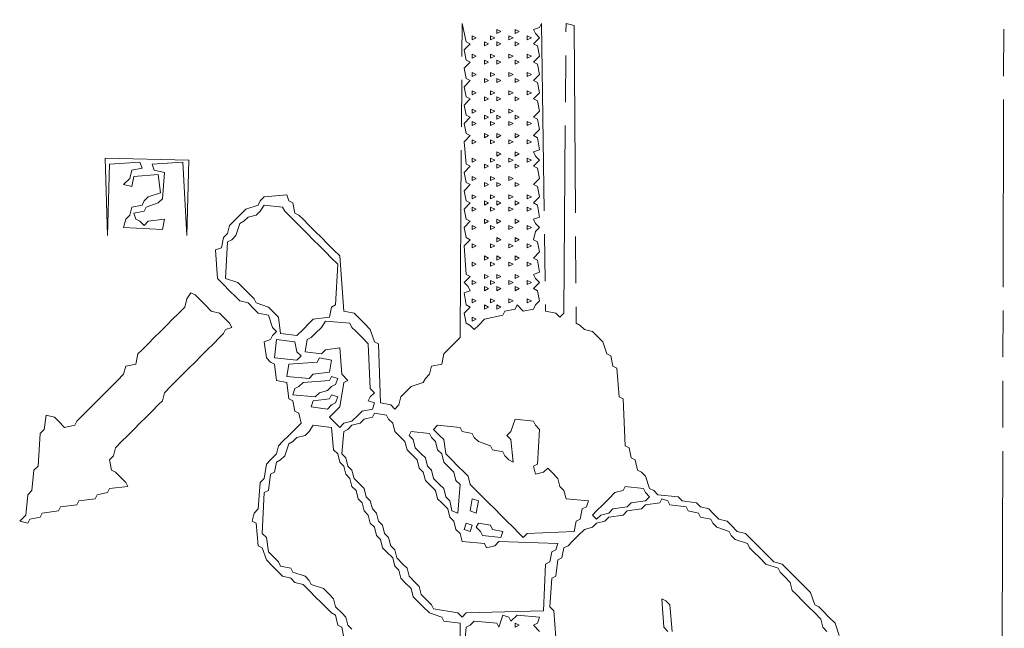
# Model space of a CAD drawing. Extents: x 25154 to 35737, y -4785 to 4584.
# Drawn here: x 34889 to 34952, y -1971 to -1932 of the extents above; entities that cross this region are included whole.
import ezdxf

# ---------------------------------------------------------------- set-up
doc = ezdxf.new("R2010")
doc.units = 0
doc.linetypes.add('AM_ISO09W050', pattern=[22.5, 12, -1.5, 3, -1.5, 3, -1.5])
doc.layers.add('想像線', color=3, linetype='AM_ISO09W050', lineweight=5)

msp = doc.modelspace()

# ---------------------------------------------------------------- linework, layer by layer
at = {"layer": '想像線'}
for points in [[(34951.832, -1914.454), (34951.701, -1973.214), (34947.914, -1973.345), (34947.653, -1973.606), (34947.261, -1973.998), (34946.87, -1974.39), (34946.608, -1975.956), (34946.347, -1976.087), (34946.478, -1980.527), (34946.739, -1980.788), (34946.87, -1982.094), (34947.131, -1982.355), (34947.523, -1982.746), (34951.832, -1983.008), (34951.701, -2041.767)], [(34909.524, -1971.386), (34909.394, -1970.733), (34909.133, -1970.603), (34909.002, -1969.95), (34908.741, -1969.819), (34908.48, -1969.558), (34908.088, -1969.166), (34907.696, -1968.775), (34907.305, -1968.383), (34906.913, -1967.991), (34906.391, -1967.861), (34906.129, -1967.599), (34905.607, -1967.469), (34905.346, -1967.208), (34904.954, -1966.816), (34904.563, -1966.424), (34904.301, -1965.641), (34904.04, -1965.51), (34903.91, -1964.074), (34903.648, -1963.943), (34903.779, -1963.421), (34904.04, -1963.16), (34904.171, -1961.462), (34904.432, -1961.201), (34904.563, -1960.287), (34904.824, -1960.026), (34905.215, -1959.634), (34905.346, -1959.112), (34905.607, -1958.851), (34905.999, -1958.459), (34906.391, -1958.067), (34906.782, -1957.676), (34906.652, -1957.023), (34906.391, -1956.892), (34906.26, -1956.239), (34905.999, -1956.109), (34905.868, -1955.064), (34905.215, -1954.933), (34905.085, -1953.889), (34904.824, -1953.758), (34904.563, -1953.497), (34904.432, -1952.453), (34904.824, -1952.322), (34904.954, -1952.061), (34905.215, -1951.8), (34904.954, -1951.538), (34904.693, -1950.755), (34904.04, -1950.624), (34903.779, -1950.363), (34903.387, -1949.972), (34902.865, -1949.841), (34902.604, -1949.58), (34902.212, -1949.188), (34901.82, -1948.796), (34901.429, -1948.405), (34901.298, -1946.577), (34901.69, -1946.446), (34901.82, -1945.793), (34902.082, -1945.532), (34902.212, -1945.01), (34902.473, -1944.748), (34902.865, -1944.357), (34903.257, -1943.965), (34904.04, -1943.704), (34904.171, -1943.443), (34904.432, -1943.182), (34905.868, -1943.051), (34905.999, -1943.443), (34906.26, -1943.573), (34906.391, -1944.226), (34906.652, -1944.357), (34906.913, -1944.618), (34907.305, -1945.01), (34907.696, -1945.401), (34908.088, -1945.793), (34908.48, -1946.185), (34908.872, -1946.577), (34909.263, -1946.968), (34909.524, -1950.494), (34910.177, -1950.624), (34910.439, -1950.886), (34910.83, -1951.277), (34911.222, -1951.669), (34911.483, -1952.453), (34911.744, -1952.583), (34911.875, -1956.37), (34912.528, -1956.5), (34912.789, -1956.762), (34913.05, -1956.5), (34913.181, -1955.978), (34913.442, -1955.717), (34913.834, -1955.325), (34914.617, -1955.064), (34914.748, -1954.803), (34915.009, -1954.542), (34915.139, -1954.019), (34915.792, -1953.889), (34915.923, -1953.236), (34916.184, -1952.975), (34916.576, -1952.583), (34916.967, -1952.191), (34917.098, -1932.082), (34917.359, -1933.258), (34917.62, -1933.388), (34917.229, -1933.78), (34917.359, -1934.433), (34917.62, -1934.563), (34917.229, -1934.955), (34917.359, -1935.608), (34917.62, -1935.739), (34917.229, -1936.13), (34917.359, -1936.783), (34917.62, -1936.914), (34917.229, -1937.306), (34917.359, -1937.958), (34917.62, -1938.089), (34917.229, -1938.481), (34917.359, -1939.134), (34917.62, -1939.264), (34917.229, -1939.656), (34917.359, -1941.092), (34917.62, -1941.223), (34917.229, -1941.615), (34917.359, -1942.267), (34917.62, -1942.398), (34917.229, -1942.79), (34917.359, -1943.443), (34917.62, -1943.573), (34917.229, -1943.965), (34917.359, -1944.618), (34917.62, -1944.748), (34917.229, -1945.14), (34917.359, -1945.793), (34917.62, -1945.924), (34917.229, -1946.315), (34917.359, -1948.143), (34917.62, -1948.274), (34917.229, -1948.666), (34917.49, -1948.927), (34917.62, -1949.188), (34917.229, -1949.319), (34917.359, -1950.102), (34917.62, -1950.233), (34917.229, -1950.624), (34917.359, -1951.277), (34917.62, -1951.408), (34917.881, -1951.669), (34918.143, -1951.408), (34918.534, -1951.016), (34919.71, -1950.755), (34919.84, -1950.494), (34920.493, -1950.363), (34920.624, -1950.102), (34921.015, -1950.494), (34921.668, -1950.363), (34921.799, -1950.102), (34922.06, -1949.841), (34921.929, -1949.188), (34921.668, -1949.057), (34922.06, -1948.666), (34921.799, -1948.405), (34921.668, -1948.143), (34922.06, -1948.013), (34921.929, -1947.229), (34921.668, -1947.099), (34922.06, -1946.707), (34921.929, -1946.054), (34921.668, -1945.924), (34921.799, -1945.401), (34922.06, -1945.14), (34921.799, -1944.879), (34921.668, -1944.618), (34922.06, -1944.487), (34921.929, -1943.704), (34921.668, -1943.573), (34922.06, -1943.182), (34921.929, -1942.529), (34921.668, -1942.398), (34922.06, -1942.006), (34921.929, -1941.353), (34921.668, -1941.223), (34922.06, -1940.831), (34921.799, -1940.57), (34921.668, -1940.309), (34922.06, -1940.178), (34921.929, -1939.395), (34921.668, -1939.264), (34922.06, -1938.872), (34921.929, -1938.22), (34921.668, -1938.089), (34922.06, -1937.697), (34921.929, -1937.044), (34921.668, -1936.914), (34922.06, -1936.522), (34921.929, -1935.869), (34921.668, -1935.739), (34922.06, -1935.347), (34921.929, -1934.694), (34921.668, -1934.563), (34922.06, -1934.172), (34921.929, -1933.519), (34921.668, -1933.388), (34922.06, -1932.996), (34921.799, -1932.735), (34921.668, -1932.474), (34922.06, -1932.344), (34922.19, -1932.082), (34922.452, -1950.494), (34923.105, -1950.624), (34923.366, -1950.886), (34923.627, -1950.624), (34923.757, -1932.082), (34924.28, -1932.213), (34924.41, -1951.277), (34924.671, -1951.408), (34924.933, -1951.669), (34925.455, -1951.8), (34925.716, -1952.061), (34926.108, -1952.453), (34926.369, -1953.236), (34926.63, -1953.367), (34926.761, -1954.019), (34927.022, -1954.15), (34927.152, -1955.978), (34927.414, -1956.109), (34927.544, -1959.112), (34927.805, -1959.243), (34927.936, -1959.895), (34928.197, -1960.026), (34928.328, -1960.679), (34928.589, -1960.809), (34928.85, -1961.071), (34929.111, -1961.854), (34929.372, -1961.985), (34929.633, -1962.246), (34930.939, -1962.376), (34931.2, -1962.638), (34932.114, -1962.768), (34932.376, -1963.029), (34932.898, -1963.16), (34933.159, -1963.421), (34933.551, -1963.813), (34934.073, -1963.943), (34934.334, -1964.204), (34934.726, -1964.596), (34935.248, -1964.727), (34935.509, -1964.988), (34935.901, -1965.38), (34936.293, -1965.771), (34936.685, -1966.163), (34937.076, -1966.555), (34937.599, -1966.685), (34937.86, -1966.947), (34938.252, -1967.338), (34938.643, -1967.73), (34939.035, -1968.122), (34939.427, -1968.514), (34939.688, -1969.297), (34939.949, -1969.428), (34940.21, -1969.689), (34940.602, -1970.08), (34940.994, -1970.472), (34941.255, -1971.256)], [(34917.751, -1932.866), (34918.012, -1932.996), (34917.751, -1933.127), (34917.751, -1932.866)], [(34918.926, -1932.866), (34919.187, -1932.996), (34918.926, -1933.127), (34918.926, -1932.866)], [(34919.318, -1932.474), (34919.579, -1932.605), (34919.318, -1932.735), (34919.318, -1932.474)], [(34920.101, -1932.866), (34920.362, -1932.996), (34920.101, -1933.127), (34920.101, -1932.866)], [(34920.493, -1932.474), (34920.754, -1932.605), (34920.493, -1932.735), (34920.493, -1932.474)], [(34921.276, -1932.866), (34921.538, -1932.996), (34921.276, -1933.127), (34921.276, -1932.866)], [(34918.534, -1933.258), (34918.795, -1933.388), (34918.534, -1933.519), (34918.534, -1933.258)], [(34919.318, -1933.258), (34919.579, -1933.388), (34919.318, -1933.519), (34919.318, -1933.258)], [(34920.493, -1933.258), (34920.754, -1933.388), (34920.493, -1933.519), (34920.493, -1933.258)], [(34917.751, -1934.041), (34918.012, -1934.172), (34917.751, -1934.302), (34917.751, -1934.041)], [(34918.926, -1934.041), (34919.187, -1934.172), (34918.926, -1934.302), (34918.926, -1934.041)], [(34920.101, -1934.041), (34920.362, -1934.172), (34920.101, -1934.302), (34920.101, -1934.041)], [(34921.276, -1934.041), (34921.538, -1934.172), (34921.276, -1934.302), (34921.276, -1934.041)], [(34918.534, -1934.433), (34918.795, -1934.563), (34918.534, -1934.694), (34918.534, -1934.433)], [(34919.318, -1934.433), (34919.579, -1934.563), (34919.318, -1934.694), (34919.318, -1934.433)], [(34920.493, -1934.433), (34920.754, -1934.563), (34920.493, -1934.694), (34920.493, -1934.433)], [(34917.751, -1935.216), (34918.012, -1935.347), (34917.751, -1935.477), (34917.751, -1935.216)], [(34918.926, -1935.216), (34919.187, -1935.347), (34918.926, -1935.477), (34918.926, -1935.216)], [(34920.101, -1935.216), (34920.362, -1935.347), (34920.101, -1935.477), (34920.101, -1935.216)], [(34921.276, -1935.216), (34921.538, -1935.347), (34921.276, -1935.477), (34921.276, -1935.216)], [(34918.534, -1935.608), (34918.795, -1935.739), (34918.534, -1935.869), (34918.534, -1935.608)], [(34919.318, -1935.608), (34919.579, -1935.739), (34919.318, -1935.869), (34919.318, -1935.608)], [(34920.493, -1935.608), (34920.754, -1935.739), (34920.493, -1935.869), (34920.493, -1935.608)], [(34917.751, -1936.391), (34918.012, -1936.522), (34917.751, -1936.653), (34917.751, -1936.391)], [(34918.534, -1936.783), (34918.795, -1936.914), (34918.534, -1937.044), (34918.534, -1936.783)], [(34918.926, -1936.391), (34919.187, -1936.522), (34918.926, -1936.653), (34918.926, -1936.391)], [(34919.318, -1936.783), (34919.579, -1936.914), (34919.318, -1937.044), (34919.318, -1936.783)], [(34920.101, -1936.391), (34920.362, -1936.522), (34920.101, -1936.653), (34920.101, -1936.391)], [(34920.493, -1936.783), (34920.754, -1936.914), (34920.493, -1937.044), (34920.493, -1936.783)], [(34921.276, -1936.391), (34921.538, -1936.522), (34921.276, -1936.653), (34921.276, -1936.391)], [(34917.751, -1937.567), (34918.012, -1937.697), (34917.751, -1937.828), (34917.751, -1937.567)], [(34918.534, -1937.958), (34918.795, -1938.089), (34918.534, -1938.22), (34918.534, -1937.958)], [(34918.926, -1937.567), (34919.187, -1937.697), (34918.926, -1937.828), (34918.926, -1937.567)], [(34919.318, -1937.958), (34919.579, -1938.089), (34919.318, -1938.22), (34919.318, -1937.958)], [(34920.101, -1937.567), (34920.362, -1937.697), (34920.101, -1937.828), (34920.101, -1937.567)], [(34920.493, -1937.958), (34920.754, -1938.089), (34920.493, -1938.22), (34920.493, -1937.958)], [(34917.751, -1938.35), (34918.012, -1938.481), (34917.751, -1938.611), (34917.751, -1938.35)], [(34918.926, -1938.35), (34919.187, -1938.481), (34918.926, -1938.611), (34918.926, -1938.35)], [(34920.101, -1938.35), (34920.362, -1938.481), (34920.101, -1938.611), (34920.101, -1938.35)], [(34921.276, -1938.35), (34921.538, -1938.481), (34921.276, -1938.611), (34921.276, -1938.35)], [(34918.534, -1939.134), (34918.795, -1939.264), (34918.534, -1939.395), (34918.534, -1939.134)], [(34919.318, -1939.134), (34919.579, -1939.264), (34919.318, -1939.395), (34919.318, -1939.134)], [(34920.493, -1939.134), (34920.754, -1939.264), (34920.493, -1939.395), (34920.493, -1939.134)], [(34917.751, -1939.525), (34918.012, -1939.656), (34917.751, -1939.786), (34917.751, -1939.525)], [(34918.926, -1939.525), (34919.187, -1939.656), (34918.926, -1939.786), (34918.926, -1939.525)], [(34920.101, -1939.525), (34920.362, -1939.656), (34920.101, -1939.786), (34920.101, -1939.525)], [(34921.276, -1939.525), (34921.538, -1939.656), (34921.276, -1939.786), (34921.276, -1939.525)], [(34919.318, -1940.309), (34919.579, -1940.439), (34919.318, -1940.57), (34919.318, -1940.309)], [(34920.493, -1940.309), (34920.754, -1940.439), (34920.493, -1940.57), (34920.493, -1940.309)], [(34894.247, -1940.701), (34899.601, -1940.831), (34899.47, -1945.662), (34899.209, -1940.962), (34897.25, -1941.092), (34897.381, -1941.484), (34898.034, -1941.615), (34897.903, -1943.312), (34897.642, -1943.573), (34896.858, -1943.834), (34896.728, -1944.096), (34896.075, -1944.226), (34896.206, -1944.618), (34896.467, -1944.748), (34896.728, -1945.01), (34896.989, -1944.748), (34898.034, -1944.618), (34897.903, -1945.271), (34895.422, -1945.14), (34895.553, -1944.618), (34895.814, -1944.357), (34895.944, -1943.834), (34896.597, -1943.704), (34896.728, -1943.443), (34896.989, -1943.182), (34897.772, -1942.92), (34897.642, -1941.745), (34896.075, -1941.876), (34895.944, -1942.529), (34895.422, -1942.398), (34895.814, -1942.006), (34895.944, -1941.484), (34896.597, -1941.353), (34896.467, -1940.962), (34894.508, -1941.092), (34894.377, -1945.662), (34894.247, -1940.701), (34894.247, -1940.701)], [(34917.751, -1940.701), (34918.012, -1940.831), (34917.751, -1940.962), (34917.751, -1940.701)], [(34918.534, -1941.092), (34918.795, -1941.223), (34918.534, -1941.353), (34918.534, -1941.092)], [(34918.926, -1940.701), (34919.187, -1940.831), (34918.926, -1940.962), (34918.926, -1940.701)], [(34919.318, -1941.092), (34919.579, -1941.223), (34919.318, -1941.353), (34919.318, -1941.092)], [(34920.101, -1940.701), (34920.362, -1940.831), (34920.101, -1940.962), (34920.101, -1940.701)], [(34920.493, -1941.092), (34920.754, -1941.223), (34920.493, -1941.353), (34920.493, -1941.092)], [(34921.276, -1940.701), (34921.538, -1940.831), (34921.276, -1940.962), (34921.276, -1940.701)], [(34917.751, -1941.876), (34918.012, -1942.006), (34917.751, -1942.137), (34917.751, -1941.876)], [(34918.926, -1941.876), (34919.187, -1942.006), (34918.926, -1942.137), (34918.926, -1941.876)], [(34920.101, -1941.876), (34920.362, -1942.006), (34920.101, -1942.137), (34920.101, -1941.876)], [(34918.534, -1942.267), (34918.795, -1942.398), (34918.534, -1942.529), (34918.534, -1942.267)], [(34919.318, -1942.267), (34919.579, -1942.398), (34919.318, -1942.529), (34919.318, -1942.267)], [(34920.493, -1942.267), (34920.754, -1942.398), (34920.493, -1942.529), (34920.493, -1942.267)], [(34917.751, -1943.051), (34918.012, -1943.182), (34917.751, -1943.312), (34917.751, -1943.051)], [(34918.926, -1943.051), (34919.187, -1943.182), (34918.926, -1943.312), (34918.926, -1943.051)], [(34920.101, -1943.051), (34920.362, -1943.182), (34920.101, -1943.312), (34920.101, -1943.051)], [(34921.276, -1943.051), (34921.538, -1943.182), (34921.276, -1943.312), (34921.276, -1943.051)], [(34904.432, -1943.704), (34905.607, -1943.834), (34905.738, -1944.096), (34905.999, -1944.357), (34906.391, -1944.748), (34906.782, -1945.14), (34907.174, -1945.532), (34907.566, -1945.924), (34907.958, -1946.315), (34908.349, -1946.707), (34908.741, -1947.099), (34909.133, -1947.491), (34909.002, -1950.102), (34908.741, -1950.233), (34908.61, -1950.886), (34907.566, -1951.016), (34907.305, -1951.277), (34906.913, -1951.669), (34906.521, -1952.061), (34905.477, -1951.93), (34905.346, -1950.886), (34905.085, -1950.624), (34904.693, -1950.233), (34903.91, -1949.972), (34903.779, -1949.71), (34903.518, -1949.449), (34903.126, -1949.057), (34902.734, -1948.666), (34901.951, -1948.405), (34902.082, -1946.054), (34902.343, -1945.924), (34902.604, -1945.662), (34902.865, -1944.879), (34903.126, -1944.748), (34903.387, -1944.487), (34903.91, -1944.357), (34904.171, -1944.096), (34904.432, -1943.704), (34904.432, -1943.704)], [(34918.534, -1943.443), (34918.795, -1943.573), (34918.534, -1943.704), (34918.534, -1943.443)], [(34919.318, -1943.443), (34919.579, -1943.573), (34919.318, -1943.704), (34919.318, -1943.443)], [(34920.493, -1943.443), (34920.754, -1943.573), (34920.493, -1943.704), (34920.493, -1943.443)], [(34917.751, -1943.834), (34918.012, -1943.965), (34917.751, -1944.096), (34917.751, -1943.834)], [(34918.926, -1943.834), (34919.187, -1943.965), (34918.926, -1944.096), (34918.926, -1943.834)], [(34920.101, -1943.834), (34920.362, -1943.965), (34920.101, -1944.096), (34920.101, -1943.834)], [(34921.276, -1943.834), (34921.538, -1943.965), (34921.276, -1944.096), (34921.276, -1943.834)], [(34917.751, -1945.01), (34918.012, -1945.14), (34917.751, -1945.271), (34917.751, -1945.01)], [(34918.534, -1944.618), (34918.795, -1944.748), (34918.534, -1944.879), (34918.534, -1944.618)], [(34918.926, -1945.01), (34919.187, -1945.14), (34918.926, -1945.271), (34918.926, -1945.01)], [(34919.318, -1944.618), (34919.579, -1944.748), (34919.318, -1944.879), (34919.318, -1944.618)], [(34920.101, -1945.01), (34920.362, -1945.14), (34920.101, -1945.271), (34920.101, -1945.01)], [(34920.493, -1944.618), (34920.754, -1944.748), (34920.493, -1944.879), (34920.493, -1944.618)], [(34921.276, -1945.01), (34921.538, -1945.14), (34921.276, -1945.271), (34921.276, -1945.01)], [(34917.751, -1946.185), (34918.012, -1946.315), (34917.751, -1946.446), (34917.751, -1946.185)], [(34918.926, -1946.185), (34919.187, -1946.315), (34918.926, -1946.446), (34918.926, -1946.185)], [(34919.318, -1945.793), (34919.579, -1945.924), (34919.318, -1946.054), (34919.318, -1945.793)], [(34920.101, -1946.185), (34920.362, -1946.315), (34920.101, -1946.446), (34920.101, -1946.185)], [(34920.493, -1945.793), (34920.754, -1945.924), (34920.493, -1946.054), (34920.493, -1945.793)], [(34921.276, -1946.185), (34921.538, -1946.315), (34921.276, -1946.446), (34921.276, -1946.185)], [(34917.751, -1947.36), (34918.012, -1947.491), (34917.751, -1947.621), (34917.751, -1947.36)], [(34918.534, -1946.968), (34918.795, -1947.099), (34918.534, -1947.229), (34918.534, -1946.968)], [(34918.926, -1947.36), (34919.187, -1947.491), (34918.926, -1947.621), (34918.926, -1947.36)], [(34919.318, -1946.968), (34919.579, -1947.099), (34919.318, -1947.229), (34919.318, -1946.968)], [(34920.101, -1947.36), (34920.362, -1947.491), (34920.101, -1947.621), (34920.101, -1947.36)], [(34920.493, -1946.968), (34920.754, -1947.099), (34920.493, -1947.229), (34920.493, -1946.968)], [(34921.276, -1947.36), (34921.538, -1947.491), (34921.276, -1947.621), (34921.276, -1947.36)], [(34918.534, -1948.143), (34918.795, -1948.274), (34918.534, -1948.405), (34918.534, -1948.143)], [(34919.318, -1948.143), (34919.579, -1948.274), (34919.318, -1948.405), (34919.318, -1948.143)], [(34920.493, -1948.143), (34920.754, -1948.274), (34920.493, -1948.405), (34920.493, -1948.143)], [(34917.751, -1948.535), (34918.012, -1948.666), (34917.751, -1948.796), (34917.751, -1948.535)], [(34918.926, -1948.535), (34919.187, -1948.666), (34918.926, -1948.796), (34918.926, -1948.535)], [(34920.101, -1948.535), (34920.362, -1948.666), (34920.101, -1948.796), (34920.101, -1948.535)], [(34921.276, -1948.535), (34921.538, -1948.666), (34921.276, -1948.796), (34921.276, -1948.535)], [(34899.731, -1949.319), (34899.992, -1949.449), (34900.253, -1949.71), (34900.645, -1950.102), (34901.037, -1950.494), (34901.559, -1950.624), (34901.82, -1950.886), (34902.212, -1951.277), (34902.343, -1951.538), (34901.951, -1951.669), (34901.82, -1951.93), (34901.559, -1952.191), (34901.168, -1952.583), (34900.776, -1952.975), (34900.384, -1953.367), (34899.992, -1953.758), (34899.601, -1954.15), (34899.209, -1954.542), (34898.817, -1954.933), (34898.425, -1955.325), (34898.034, -1955.717), (34897.903, -1956.239), (34897.642, -1956.5), (34897.25, -1956.892), (34896.858, -1957.284), (34896.467, -1957.676), (34896.075, -1958.067), (34895.683, -1958.459), (34895.292, -1958.851), (34894.9, -1959.243), (34894.769, -1959.765), (34894.508, -1960.026), (34894.639, -1960.679), (34894.9, -1960.809), (34895.161, -1961.071), (34895.553, -1961.462), (34895.683, -1961.724), (34894.508, -1961.854), (34894.377, -1962.115), (34893.725, -1962.246), (34893.594, -1962.507), (34892.549, -1962.638), (34892.419, -1962.899), (34891.374, -1963.029), (34891.244, -1963.29), (34890.199, -1963.421), (34890.068, -1963.682), (34889.416, -1963.813), (34889.285, -1964.074), (34888.763, -1963.943), (34889.154, -1963.552), (34889.285, -1962.246), (34889.546, -1961.985), (34889.677, -1960.679), (34889.938, -1960.418), (34890.068, -1958.328), (34890.33, -1958.067), (34890.46, -1957.153), (34890.982, -1957.284), (34891.244, -1957.545), (34891.635, -1957.937), (34892.288, -1957.806), (34892.419, -1957.545), (34892.68, -1957.284), (34893.072, -1956.892), (34893.463, -1956.5), (34893.855, -1956.109), (34894.247, -1955.717), (34894.639, -1955.325), (34895.03, -1954.933), (34895.422, -1954.542), (34895.553, -1954.019), (34896.206, -1953.889), (34896.336, -1953.236), (34896.597, -1952.975), (34896.989, -1952.583), (34897.381, -1952.191), (34897.772, -1951.8), (34898.164, -1951.408), (34898.556, -1951.016), (34898.948, -1950.624), (34899.339, -1950.233), (34899.47, -1949.71), (34899.731, -1949.319), (34899.731, -1949.319)], [(34918.534, -1948.927), (34918.795, -1949.057), (34918.534, -1949.188), (34918.534, -1948.927)], [(34919.318, -1948.927), (34919.579, -1949.057), (34919.318, -1949.188), (34919.318, -1948.927)], [(34920.493, -1948.927), (34920.754, -1949.057), (34920.493, -1949.188), (34920.493, -1948.927)], [(34917.751, -1949.71), (34918.012, -1949.841), (34917.751, -1949.972), (34917.751, -1949.71)], [(34918.926, -1949.71), (34919.187, -1949.841), (34918.926, -1949.972), (34918.926, -1949.71)], [(34920.101, -1949.71), (34920.362, -1949.841), (34920.101, -1949.972), (34920.101, -1949.71)], [(34921.276, -1949.71), (34921.538, -1949.841), (34921.276, -1949.972), (34921.276, -1949.71)], [(34918.534, -1950.102), (34918.795, -1950.233), (34918.534, -1950.363), (34918.534, -1950.102)], [(34919.318, -1950.102), (34919.579, -1950.233), (34919.318, -1950.363), (34919.318, -1950.102)], [(34908.349, -1951.147), (34909.916, -1951.277), (34910.047, -1951.538), (34910.308, -1951.8), (34910.7, -1952.191), (34911.091, -1952.583), (34911.222, -1955.456), (34911.483, -1955.717), (34911.222, -1955.978), (34911.091, -1956.239), (34911.483, -1956.37), (34911.353, -1956.762), (34910.7, -1956.892), (34910.439, -1957.153), (34910.047, -1957.545), (34909.524, -1957.676), (34909.263, -1957.937), (34909.002, -1957.676), (34908.61, -1957.284), (34908.872, -1957.023), (34909.263, -1956.631), (34909.524, -1955.064), (34909.786, -1954.933), (34909.394, -1954.542), (34909.263, -1952.844), (34908.349, -1952.975), (34908.088, -1953.236), (34907.043, -1953.105), (34907.174, -1952.322), (34907.435, -1952.191), (34907.696, -1951.93), (34908.088, -1951.538), (34908.349, -1951.147), (34908.349, -1951.147)], [(34917.751, -1950.886), (34918.012, -1951.016), (34917.751, -1951.147), (34917.751, -1950.886)], [(34905.215, -1952.322), (34906.391, -1952.453), (34906.521, -1953.105), (34906.782, -1953.367), (34906.521, -1953.628), (34905.085, -1953.497), (34905.215, -1952.322), (34905.215, -1952.322)], [(34907.958, -1953.497), (34908.741, -1953.628), (34908.61, -1954.411), (34907.566, -1954.542), (34907.305, -1954.803), (34905.868, -1954.672), (34905.999, -1953.889), (34907.827, -1953.758), (34907.958, -1953.497)], [(34908.741, -1954.672), (34909.133, -1954.803), (34909.002, -1955.195), (34908.741, -1955.325), (34908.48, -1955.586), (34907.958, -1955.717), (34907.696, -1955.978), (34906.26, -1955.848), (34906.391, -1955.456), (34906.652, -1955.325), (34906.913, -1955.064), (34908.61, -1954.933), (34908.741, -1954.672)], [(34908.741, -1955.848), (34909.133, -1955.978), (34909.002, -1956.37), (34908.741, -1956.5), (34908.48, -1956.762), (34907.435, -1956.631), (34907.566, -1956.239), (34908.61, -1956.109), (34908.741, -1955.848)], [(34911.483, -1957.023), (34912.267, -1957.153), (34912.397, -1957.414), (34912.658, -1957.676), (34912.789, -1958.198), (34913.05, -1958.459), (34913.442, -1958.851), (34913.572, -1959.373), (34913.834, -1959.634), (34914.225, -1960.026), (34914.356, -1960.548), (34914.617, -1960.809), (34914.748, -1961.332), (34915.009, -1961.593), (34915.4, -1961.985), (34915.531, -1962.507), (34915.792, -1962.768), (34916.184, -1963.16), (34916.314, -1963.682), (34916.576, -1963.943), (34916.706, -1964.466), (34916.967, -1964.727), (34917.098, -1965.249), (34918.534, -1965.38), (34918.665, -1965.641), (34919.187, -1965.51), (34919.448, -1965.249), (34923.235, -1965.38), (34923.105, -1965.771), (34922.843, -1965.902), (34922.713, -1966.555), (34922.452, -1966.685), (34922.321, -1969.689), (34917.359, -1969.819), (34917.098, -1970.08), (34916.837, -1969.819), (34915.27, -1969.558), (34915.139, -1969.297), (34914.878, -1969.036), (34914.486, -1968.644), (34914.356, -1968.122), (34914.095, -1967.861), (34913.703, -1967.469), (34913.572, -1966.947), (34913.311, -1966.685), (34912.919, -1966.294), (34912.789, -1965.771), (34912.528, -1965.51), (34912.397, -1964.988), (34912.136, -1964.727), (34912.005, -1964.204), (34911.744, -1963.943), (34911.614, -1963.421), (34911.353, -1963.16), (34911.222, -1962.638), (34910.961, -1962.376), (34910.83, -1961.854), (34910.569, -1961.593), (34910.177, -1961.201), (34910.047, -1960.679), (34909.786, -1960.418), (34909.655, -1959.895), (34909.394, -1959.634), (34909.524, -1958.198), (34909.786, -1958.067), (34910.047, -1957.806), (34910.569, -1957.676), (34910.83, -1957.414), (34911.353, -1957.284), (34911.483, -1957.023)], [(34920.493, -1957.414), (34921.668, -1957.545), (34921.799, -1957.806), (34922.06, -1958.067), (34921.929, -1960.287), (34921.668, -1960.418), (34921.799, -1960.94), (34922.321, -1960.809), (34922.582, -1960.548), (34922.843, -1960.809), (34923.235, -1961.201), (34923.366, -1961.724), (34923.627, -1961.985), (34923.757, -1962.507), (34925.194, -1962.638), (34925.063, -1963.029), (34924.802, -1963.16), (34924.671, -1963.813), (34924.41, -1963.943), (34924.28, -1964.596), (34921.276, -1964.727), (34921.015, -1964.988), (34920.754, -1964.727), (34920.362, -1964.335), (34919.971, -1963.943), (34919.579, -1963.552), (34919.187, -1963.16), (34918.795, -1962.768), (34918.404, -1962.376), (34918.012, -1961.985), (34917.62, -1961.593), (34917.49, -1961.071), (34917.229, -1960.809), (34916.837, -1960.418), (34916.445, -1960.026), (34916.053, -1959.634), (34915.923, -1958.72), (34915.662, -1958.459), (34915.27, -1958.067), (34915.531, -1957.806), (34916.967, -1957.937), (34917.098, -1958.198), (34917.751, -1958.328), (34917.881, -1958.59), (34918.143, -1958.851), (34918.926, -1959.112), (34919.057, -1959.373), (34919.71, -1959.504), (34919.84, -1959.765), (34920.101, -1960.026), (34920.362, -1960.157), (34920.232, -1958.72), (34919.971, -1958.459), (34920.232, -1958.198), (34920.493, -1957.414), (34920.493, -1957.414)], [(34910.047, -1970.864), (34909.786, -1970.603), (34909.655, -1970.08), (34909.394, -1969.819), (34909.002, -1969.428), (34908.872, -1968.905), (34908.61, -1968.644), (34908.219, -1968.252), (34907.435, -1967.991), (34907.305, -1967.73), (34907.043, -1967.469), (34906.26, -1967.208), (34906.129, -1966.947), (34905.477, -1966.816), (34905.346, -1966.555), (34905.085, -1966.294), (34904.693, -1965.902), (34904.563, -1964.988), (34904.301, -1964.727), (34904.432, -1962.115), (34904.693, -1961.985), (34904.824, -1960.94), (34905.085, -1960.809), (34905.215, -1960.157), (34905.477, -1960.026), (34905.738, -1959.765), (34905.999, -1958.981), (34906.26, -1958.851), (34906.521, -1958.59), (34907.043, -1958.459), (34907.305, -1958.198), (34907.566, -1957.806), (34907.566, -1957.806)], [(34907.566, -1957.806), (34908.741, -1957.937), (34908.872, -1959.373), (34909.133, -1959.634), (34909.263, -1960.157), (34909.524, -1960.418), (34909.655, -1960.94), (34909.916, -1961.201), (34910.047, -1961.724), (34910.308, -1961.985), (34910.439, -1962.507), (34910.7, -1962.768), (34910.83, -1963.29), (34911.091, -1963.552), (34911.222, -1964.074), (34911.483, -1964.335), (34911.614, -1964.857), (34911.875, -1965.119), (34912.005, -1965.641), (34912.267, -1965.902), (34912.658, -1966.294), (34912.789, -1966.816), (34913.05, -1967.077), (34913.181, -1967.599), (34913.442, -1967.861), (34913.834, -1968.252), (34913.964, -1968.775), (34914.225, -1969.036), (34914.617, -1969.428), (34915.009, -1969.819), (34915.792, -1970.08), (34915.923, -1970.342), (34916.967, -1970.472), (34917.098, -1980.135)], [(34913.834, -1958.198), (34915.009, -1958.328), (34915.139, -1958.59), (34915.4, -1958.851), (34915.531, -1959.373), (34915.792, -1959.634), (34915.923, -1960.157), (34916.184, -1960.418), (34916.576, -1960.809), (34916.706, -1961.332), (34916.967, -1961.593), (34916.837, -1963.421), (34916.445, -1963.29), (34916.314, -1962.638), (34916.053, -1962.376), (34915.923, -1961.854), (34915.662, -1961.593), (34915.27, -1961.201), (34915.139, -1960.679), (34914.878, -1960.418), (34914.748, -1959.895), (34914.486, -1959.634), (34914.095, -1959.243), (34913.964, -1958.72), (34913.703, -1958.459), (34913.834, -1958.198)], [(34927.544, -1961.724), (34928.719, -1961.854), (34928.85, -1962.115), (34929.111, -1962.376), (34928.85, -1962.638), (34927.936, -1962.768), (34927.675, -1963.029), (34926.761, -1963.16), (34926.5, -1963.421), (34925.977, -1963.552), (34925.716, -1963.813), (34925.455, -1963.552), (34925.716, -1963.29), (34926.108, -1962.899), (34926.5, -1962.507), (34926.891, -1962.115), (34927.414, -1961.985), (34927.544, -1961.724)], [(34917.751, -1962.507), (34918.143, -1962.638), (34918.012, -1963.421), (34917.62, -1963.29), (34917.751, -1962.507), (34917.751, -1962.507)], [(34923.105, -1971.386), (34922.974, -1969.689), (34922.713, -1969.428), (34922.843, -1967.599), (34923.105, -1967.469), (34923.235, -1966.424), (34923.496, -1966.294), (34923.627, -1965.641), (34923.888, -1965.51), (34924.149, -1965.249), (34924.541, -1964.857), (34924.933, -1964.466), (34925.455, -1964.335), (34925.716, -1964.074), (34926.238, -1963.943), (34926.5, -1963.682), (34927.414, -1963.552), (34927.675, -1963.29), (34928.589, -1963.16), (34928.85, -1962.899), (34929.764, -1962.768), (34929.895, -1962.507)], [(34929.895, -1962.507), (34930.286, -1962.638), (34930.417, -1962.899), (34931.461, -1963.029), (34931.592, -1963.29), (34932.245, -1963.421), (34932.376, -1963.682), (34933.028, -1963.813), (34933.159, -1964.074), (34933.42, -1964.335), (34934.204, -1964.596), (34934.334, -1964.857), (34934.595, -1965.119), (34935.379, -1965.38), (34935.509, -1965.641), (34935.771, -1965.902), (34936.162, -1966.294), (34936.554, -1966.685), (34937.337, -1966.947), (34937.468, -1967.208), (34937.729, -1967.469), (34938.121, -1967.861), (34938.252, -1968.383), (34938.513, -1968.644), (34938.904, -1969.036), (34939.296, -1969.428), (34939.688, -1969.819), (34940.08, -1970.211), (34940.21, -1970.733), (34940.471, -1970.995)], [(34917.359, -1964.074), (34917.751, -1964.204), (34917.62, -1964.596), (34917.229, -1964.466), (34917.359, -1964.074), (34917.359, -1964.074)], [(34918.143, -1964.074), (34918.926, -1964.204), (34919.057, -1964.466), (34919.71, -1964.596), (34919.579, -1964.988), (34918.404, -1964.857), (34918.273, -1964.596), (34918.012, -1964.335), (34918.143, -1964.074)], [(34930.547, -1970.995), (34930.417, -1969.297), (34930.156, -1969.036), (34929.895, -1968.905), (34930.025, -1970.733), (34930.286, -1970.995)], [(34917.229, -1972.17), (34917.359, -1970.733), (34917.62, -1970.603), (34917.881, -1970.342), (34919.318, -1970.472), (34919.448, -1970.733), (34919.71, -1969.95), (34919.71, -1969.95)], [(34919.71, -1969.95), (34920.101, -1970.08), (34920.232, -1970.342), (34920.624, -1969.95), (34922.06, -1970.08), (34921.929, -1970.472), (34921.668, -1970.603), (34922.06, -1970.995)], [(34920.493, -1970.472), (34920.754, -1970.603), (34920.493, -1970.733), (34920.493, -1970.472)]]:
    msp.add_lwpolyline(points, dxfattribs=at)

doc.saveas('drawing.dxf')
